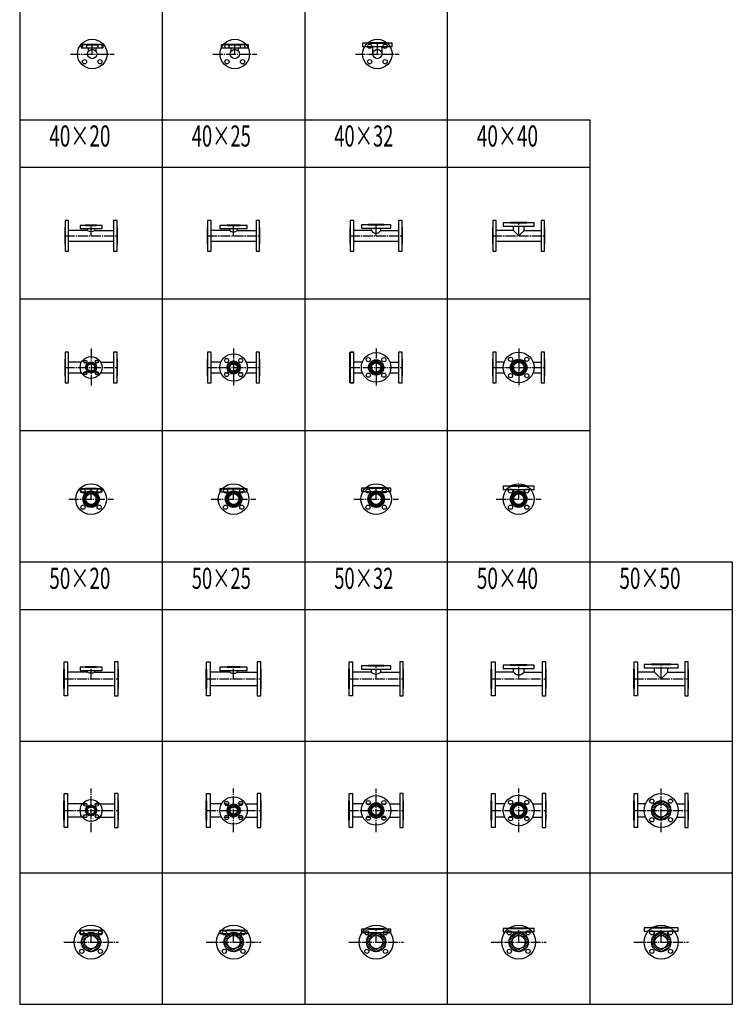
# Model space of a CAD drawing. Units: millimetres. Extents: x 29152 to 90965, y 28243 to 62020.
# Drawn here: x 75454 to 78704, y 50732 to 55219 of the extents above; entities that cross this region are included whole.
import ezdxf
from ezdxf.enums import TextEntityAlignment as Align

# ---------------------------------------------------------------- set-up
doc = ezdxf.new("R2010")
doc.units = ezdxf.units.MM
doc.header["$LTSCALE"] = 5
doc.linetypes.add('CADEWA_LINE5', pattern=[12, 9, -1, 1, -1])
doc.layers.add('その他－１', color=7, linetype='CONTINUOUS')
doc.styles.add('txt', font='txt.shx', dxfattribs={"width": 0.909091, "bigfont": 'extfont2'})

msp = doc.modelspace()

# ---------------------------------------------------------------- linework, layer by layer
at = {"layer": 'その他－１', "color": 7, "linetype": 'Continuous', "lineweight": -3}
for p, q in [((76104.3, 56779.5), (76104.3, 54763.5)), ((76754.3, 56779.5), (76754.3, 54763.5)), ((77404.3, 56779.5), (77404.3, 54763.5)), ((75454.3, 54763.5), (78054.3, 54763.5)), ((76104.3, 54763.5), (76104.3, 52747.5)), ((76754.3, 54763.5), (76754.3, 52747.5)), ((77404.3, 54763.5), (77404.3, 52747.5)), ((78054.3, 54763.5), (78054.3, 52747.5)), ((75454.3, 54547.5), (78054.3, 54547.5)), ((75454.3, 53947.5), (78054.3, 53947.5)), ((75755.2, 53637.1), (75765.6, 53643.1)), ((75755.2, 53631.3), (75763.1, 53635.9)), ((75756.3, 53626.2), (75763.5, 53630.3)), ((75757.1, 53643.9), (75783, 53658.9)), ((75767.5, 53655.8), (75767.5, 53655.8)), ((75779.5, 53651.1), (75789.9, 53657.1)), ((75786.9, 53649.6), (75794.9, 53654.2)), ((75791.6, 53646.6), (75798.8, 53650.7)), ((75794.5, 53625.1), (75804.9, 53631.1)), ((75794.8, 53642.6), (75801.7, 53646.6)), ((75796.6, 53637.9), (75803.8, 53642)), ((75796.9, 53632.3), (75804.9, 53636.9)), ((76400, 53634.1), (76415.6, 53643.1)), ((76400.5, 53628.6), (76413.1, 53635.9)), ((76400.7, 53640.3), (76439.4, 53662.6)), ((76401.9, 53623.7), (76413.5, 53630.3)), ((76403.2, 53647.5), (76431.9, 53664.1)), ((76415, 53660.1), (76415.1, 53660.1)), ((76420.7, 53605.6), (76459.4, 53628)), ((76429.5, 53651.1), (76445, 53660.1)), ((76436.9, 53649.6), (76449.5, 53656.9)), ((76441.6, 53646.6), (76453.2, 53653.2)), ((76444.5, 53625.1), (76460, 53634.1)), ((76444.8, 53642.6), (76456, 53649.1)), ((76446.6, 53637.9), (76458.2, 53644.6)), ((76446.9, 53632.3), (76459.5, 53639.6)), ((77045.2, 53637.1), (77063.6, 53647.7)), ((77045.2, 53631.3), (77059.4, 53639.5)), ((77046, 53626), (77058.7, 53633.3)), ((77046.3, 53643.5), (77088.8, 53668)), ((77047.5, 53621.1), (77059.6, 53628.1)), ((77049.4, 53651.1), (77080.7, 53669.1)), ((77062.5, 53664.4), (77062.6, 53664.4)), ((77076.5, 53655.2), (77094.9, 53665.8)), ((77085.7, 53654.7), (77099.9, 53662.9)), ((77091.4, 53652.2), (77104.1, 53659.5)), ((77095.5, 53648.8), (77107.5, 53655.8)), ((77096.5, 53620.5), (77114.9, 53631.2)), ((77098.5, 53644.8), (77110.4, 53651.6)), ((77100.5, 53640.2), (77112.5, 53647.1)), ((77100.7, 53628.7), (77114.9, 53636.9)), ((77101.4, 53634.9), (77114.1, 53642.2)), ((77692.6, 53635.6), (77708.1, 53644.5)), ((77692.8, 53629.9), (77706, 53637.5)), ((77693.3, 53641.8), (77741.7, 53669.7)), ((77693.7, 53624.7), (77705.9, 53631.7)), ((77695.6, 53648.8), (77734.5, 53671.3)), ((77700.9, 53657.7), (77724.2, 53671.2)), ((77732, 53658.3), (77747.5, 53667.3)), ((77739.1, 53656.7), (77752.3, 53664.3)), ((77744.2, 53653.8), (77756.3, 53660.8)), ((77748.1, 53650.3), (77759.7, 53657)), ((77751.1, 53646.3), (77762.5, 53652.9)), ((77752, 53623.7), (77767.5, 53632.7)), ((77753.1, 53641.7), (77764.7, 53648.4)), ((77754.1, 53630.7), (77767.3, 53638.3)), ((77754.2, 53636.5), (77766.3, 53643.5)), ((75758.4, 53621.6), (75765.3, 53625.6)), ((75761.3, 53617.5), (75768.5, 53621.7)), ((75765.2, 53614), (75773.1, 53618.6)), ((75770.2, 53611.1), (75780.6, 53617.1)), ((75777.1, 53609.3), (75803, 53624.3)), ((76404.1, 53619.1), (76415.3, 53625.6)), ((76406.9, 53615), (76418.5, 53621.7)), ((76410.5, 53611.3), (76423.1, 53618.6)), ((76415, 53608.1), (76430.6, 53617.1)), ((76428.2, 53604.2), (76456.9, 53620.8)), ((76445, 53608.1), (76445.1, 53608.1)), ((77049.7, 53616.6), (77061.6, 53623.4)), ((77052.5, 53612.5), (77064.6, 53619.4)), ((77056, 53608.7), (77068.7, 53616)), ((77060.2, 53605.3), (77074.4, 53613.5)), ((77065.2, 53602.4), (77083.6, 53613.1)), ((77071.3, 53600.2), (77113.8, 53624.7)), ((77079.4, 53599.1), (77110.7, 53617.1)), ((77097.5, 53603.8), (77097.5, 53603.8)), ((77695.4, 53619.9), (77706.9, 53626.6)), ((77697.6, 53615.4), (77709, 53622)), ((77700.4, 53611.2), (77711.9, 53617.9)), ((77703.7, 53607.4), (77715.9, 53614.4)), ((77707.8, 53603.9), (77721, 53611.6)), ((77712.6, 53600.9), (77728.1, 53609.9)), ((77718.3, 53598.5), (77766.7, 53626.4)), ((77725.6, 53596.9), (77764.5, 53619.4)), ((77735.9, 53597.1), (77759.2, 53610.5)), ((75454.3, 53347.5), (78054.3, 53347.5)), ((75742.6, 53035.6), (75758.1, 53044.5)), ((75743.3, 53041.8), (75791.7, 53069.7)), ((75745.6, 53048.8), (75784.5, 53071.3)), ((75750.9, 53057.7), (75774.2, 53071.2)), ((75782, 53058.3), (75797.5, 53067.3)), ((75789.1, 53056.7), (75802.3, 53064.3)), ((75794.2, 53053.8), (75806.3, 53060.8)), ((75798.1, 53050.3), (75809.7, 53057)), ((75801.1, 53046.3), (75812.5, 53052.9)), ((75803.1, 53041.7), (75814.7, 53048.4)), ((76392.6, 53035.6), (76408.1, 53044.5)), ((76393.3, 53041.8), (76441.7, 53069.7)), ((76395.6, 53048.8), (76434.5, 53071.3)), ((76400.9, 53057.7), (76424.2, 53071.2)), ((76432, 53058.3), (76447.5, 53067.3)), ((76439.1, 53056.7), (76452.3, 53064.3)), ((76444.2, 53053.8), (76456.3, 53060.8)), ((76448.1, 53050.3), (76459.7, 53057)), ((76451.1, 53046.3), (76462.5, 53052.9)), ((76453.1, 53041.7), (76464.7, 53048.4)), ((77042.6, 53035.6), (77058.1, 53044.5)), ((77043.3, 53041.8), (77091.7, 53069.7)), ((77045.6, 53048.8), (77084.5, 53071.3)), ((77050.9, 53057.7), (77074.2, 53071.2)), ((77082, 53058.3), (77097.5, 53067.3)), ((77089.1, 53056.7), (77102.3, 53064.3)), ((77094.2, 53053.8), (77106.3, 53060.8)), ((77098.1, 53050.3), (77109.7, 53057)), ((77101.1, 53046.3), (77112.5, 53052.9)), ((77103.1, 53041.7), (77114.7, 53048.4)), ((77692.6, 53035.6), (77708.1, 53044.5)), ((77693.3, 53041.8), (77741.7, 53069.7)), ((77695.6, 53048.8), (77734.5, 53071.3)), ((77700.9, 53057.7), (77724.2, 53071.2)), ((77732, 53058.3), (77747.5, 53067.3)), ((77739.1, 53056.7), (77752.3, 53064.3)), ((77744.2, 53053.8), (77756.3, 53060.8)), ((77748.1, 53050.3), (77759.7, 53057)), ((77751.1, 53046.3), (77762.5, 53052.9)), ((77753.1, 53041.7), (77764.7, 53048.4)), ((75742.8, 53029.9), (75756, 53037.5)), ((75743.7, 53024.7), (75755.9, 53031.7)), ((75745.4, 53019.9), (75756.9, 53026.6)), ((75747.6, 53015.4), (75759, 53022)), ((75750.4, 53011.2), (75761.9, 53017.9)), ((75753.7, 53007.4), (75765.9, 53014.4)), ((75757.8, 53003.9), (75771, 53011.6)), ((75762.6, 53000.9), (75778.1, 53009.9)), ((75768.3, 52998.5), (75816.7, 53026.4)), ((75775.6, 52996.9), (75814.5, 53019.4)), ((75785.9, 52997.1), (75809.2, 53010.5)), ((75802, 53023.7), (75817.5, 53032.7)), ((75804.1, 53030.7), (75817.3, 53038.3)), ((75804.2, 53036.5), (75816.3, 53043.5)), ((76392.8, 53029.9), (76406, 53037.5)), ((76393.7, 53024.7), (76405.9, 53031.7)), ((76395.4, 53019.9), (76406.9, 53026.6)), ((76397.6, 53015.4), (76409, 53022)), ((76400.4, 53011.2), (76411.9, 53017.9)), ((76403.7, 53007.4), (76415.9, 53014.4)), ((76407.8, 53003.9), (76421, 53011.6)), ((76412.6, 53000.9), (76428.1, 53009.9)), ((76418.3, 52998.5), (76466.7, 53026.4)), ((76425.6, 52996.9), (76464.5, 53019.4)), ((76435.9, 52997.1), (76459.2, 53010.5)), ((76452, 53023.7), (76467.5, 53032.7)), ((76454.1, 53030.7), (76467.3, 53038.3)), ((76454.2, 53036.5), (76466.3, 53043.5)), ((77042.8, 53029.9), (77056, 53037.5)), ((77043.7, 53024.7), (77055.9, 53031.7)), ((77045.4, 53019.9), (77056.9, 53026.6)), ((77047.6, 53015.4), (77059, 53022)), ((77050.4, 53011.2), (77061.9, 53017.9)), ((77053.7, 53007.4), (77065.9, 53014.4)), ((77057.8, 53003.9), (77071, 53011.6)), ((77062.6, 53000.9), (77078.1, 53009.9)), ((77068.3, 52998.5), (77116.7, 53026.4)), ((77075.6, 52996.9), (77114.5, 53019.4)), ((77085.9, 52997.1), (77109.2, 53010.5)), ((77102, 53023.7), (77117.5, 53032.7)), ((77104.1, 53030.7), (77117.3, 53038.3)), ((77104.2, 53036.5), (77116.3, 53043.5)), ((77692.8, 53029.9), (77706, 53037.5)), ((77693.7, 53024.7), (77705.9, 53031.7)), ((77695.4, 53019.9), (77706.9, 53026.6)), ((77697.6, 53015.4), (77709, 53022)), ((77700.4, 53011.2), (77711.9, 53017.9)), ((77703.7, 53007.4), (77715.9, 53014.4)), ((77707.8, 53003.9), (77721, 53011.6)), ((77712.6, 53000.9), (77728.1, 53009.9)), ((77718.3, 52998.5), (77766.7, 53026.4)), ((77725.6, 52996.9), (77764.5, 53019.4)), ((77735.9, 52997.1), (77759.2, 53010.5)), ((77752, 53023.7), (77767.5, 53032.7)), ((77754.1, 53030.7), (77767.3, 53038.3)), ((77754.2, 53036.5), (77766.3, 53043.5)), ((75454.3, 52747.5), (75454.3, 50731.5)), ((75454.3, 52747.5), (78704.3, 52747.5)), ((76104.3, 52747.5), (76104.3, 50731.5)), ((76754.3, 52747.5), (76754.3, 50731.5)), ((77404.3, 52747.5), (77404.3, 50731.5)), ((78054.3, 52747.5), (78054.3, 50731.5)), ((78704.3, 52747.5), (78704.3, 50731.5)), ((75454.3, 52531.5), (78704.3, 52531.5)), ((75454.3, 51931.5), (78704.3, 51931.5)), ((78341.4, 51636.1), (78381.2, 51659.1)), ((78368.4, 51643), (78392.9, 51657.2)), ((78386.3, 51644.7), (78401.5, 51653.5)), ((75755.2, 51618.1), (75765.6, 51624.1)), ((75755.2, 51612.3), (75763.1, 51616.9)), ((75756.3, 51607.2), (75763.5, 51611.3)), ((75757.1, 51624.9), (75783, 51639.9)), ((75767.5, 51636.8), (75767.5, 51636.8)), ((75779.5, 51632.1), (75789.9, 51638.1)), ((75786.9, 51630.6), (75794.9, 51635.2)), ((75791.6, 51627.6), (75798.8, 51631.7)), ((75794.5, 51606.1), (75804.9, 51612.1)), ((75794.8, 51623.6), (75801.7, 51627.6)), ((75796.6, 51618.9), (75803.8, 51623)), ((75796.9, 51613.3), (75804.9, 51617.9)), ((76400, 51615.1), (76415.6, 51624.1)), ((76400.5, 51609.6), (76413.1, 51616.9)), ((76400.7, 51621.3), (76439.4, 51643.6)), ((76401.9, 51604.7), (76413.5, 51611.3)), ((76403.2, 51628.5), (76431.9, 51645.1)), ((76415, 51641.1), (76415.1, 51641.1)), ((76420.7, 51586.6), (76459.4, 51609)), ((76429.5, 51632.1), (76445, 51641.1)), ((76436.9, 51630.6), (76449.5, 51637.9)), ((76441.6, 51627.6), (76453.2, 51634.2)), ((76444.5, 51606.1), (76460, 51615.1)), ((76444.8, 51623.6), (76456, 51630.1)), ((76446.6, 51618.9), (76458.2, 51625.6)), ((76446.9, 51613.3), (76459.5, 51620.6)), ((77045.2, 51618.1), (77063.6, 51628.7)), ((77045.2, 51612.3), (77059.4, 51620.5)), ((77046, 51607), (77058.7, 51614.3)), ((77046.3, 51624.5), (77088.8, 51649)), ((77047.5, 51602.1), (77059.6, 51609.1)), ((77049.4, 51632.1), (77080.7, 51650.1)), ((77062.5, 51645.4), (77062.6, 51645.4)), ((77076.5, 51636.2), (77094.9, 51646.8)), ((77085.7, 51635.7), (77099.9, 51643.9)), ((77091.4, 51633.2), (77104.1, 51640.5)), ((77095.5, 51629.8), (77107.5, 51636.8)), ((77096.5, 51601.5), (77114.9, 51612.2)), ((77098.5, 51625.8), (77110.4, 51632.6)), ((77100.5, 51621.2), (77112.5, 51628.1)), ((77100.7, 51609.7), (77114.9, 51617.9)), ((77101.4, 51615.9), (77114.1, 51623.2)), ((77692.6, 51616.6), (77708.1, 51625.5)), ((77692.8, 51610.9), (77706, 51618.5)), ((77693.3, 51622.8), (77741.7, 51650.7)), ((77693.7, 51605.7), (77705.9, 51612.7)), ((77695.6, 51629.8), (77734.5, 51652.3)), ((77700.9, 51638.7), (77724.2, 51652.2)), ((77732, 51639.3), (77747.5, 51648.3)), ((77739.1, 51637.7), (77752.3, 51645.3)), ((77744.2, 51634.8), (77756.3, 51641.8)), ((77748.1, 51631.3), (77759.7, 51638)), ((77751.1, 51627.3), (77762.5, 51633.9)), ((77752, 51604.7), (77767.5, 51613.7)), ((77753.1, 51622.7), (77764.7, 51629.4)), ((77754.1, 51611.7), (77767.3, 51619.3)), ((77754.2, 51617.5), (77766.3, 51624.5)), ((78336, 51615.7), (78351.3, 51624.5)), ((78336.7, 51607.4), (78349.8, 51615)), ((78337.2, 51625), (78361.7, 51639.2)), ((78395.3, 51641.2), (78408.4, 51648.8)), ((78401.7, 51636.3), (78413.8, 51643.3)), ((78406.2, 51630.2), (78418.1, 51637.1)), ((78408.8, 51605.7), (78424, 51614.5)), ((78409.2, 51623.3), (78421.3, 51630.3)), ((78410.3, 51615.3), (78423.4, 51622.8)), ((75758.4, 51602.6), (75765.3, 51606.6)), ((75761.3, 51598.5), (75768.5, 51602.7)), ((75765.2, 51595), (75773.1, 51599.6)), ((75770.2, 51592.1), (75780.6, 51598.1)), ((75777.1, 51590.3), (75803, 51605.3)), ((76404.1, 51600.1), (76415.3, 51606.6)), ((76406.9, 51596), (76418.5, 51602.7)), ((76410.5, 51592.3), (76423.1, 51599.6)), ((76415, 51589.1), (76430.6, 51598.1)), ((76428.2, 51585.2), (76456.9, 51601.8)), ((76445, 51589.1), (76445.1, 51589.1)), ((77049.7, 51597.6), (77061.6, 51604.4)), ((77052.5, 51593.5), (77064.6, 51600.4)), ((77056, 51589.7), (77068.7, 51597)), ((77060.2, 51586.3), (77074.4, 51594.5)), ((77065.2, 51583.4), (77083.6, 51594.1)), ((77071.3, 51581.2), (77113.8, 51605.7)), ((77079.4, 51580.1), (77110.7, 51598.1)), ((77097.5, 51584.8), (77097.5, 51584.8)), ((77695.4, 51600.9), (77706.9, 51607.6)), ((77697.6, 51596.4), (77709, 51603)), ((77700.4, 51592.2), (77711.9, 51598.9)), ((77703.7, 51588.4), (77715.9, 51595.4)), ((77707.8, 51584.9), (77721, 51592.6)), ((77712.6, 51581.9), (77728.1, 51590.9)), ((77718.3, 51579.5), (77766.7, 51607.4)), ((77725.6, 51577.9), (77764.5, 51600.4)), ((77735.9, 51578.1), (77759.2, 51591.5)), ((78338.7, 51599.9), (78350.9, 51607)), ((78341.9, 51593.1), (78353.8, 51600)), ((78346.2, 51586.9), (78358.4, 51594)), ((78351.7, 51581.4), (78364.8, 51589)), ((78358.5, 51576.7), (78373.8, 51585.5)), ((78367.2, 51573), (78391.7, 51587.2)), ((78378.9, 51571.1), (78418.7, 51594.1)), ((78398.4, 51591.1), (78422.9, 51605.2)), ((75454.3, 51331.5), (78704.3, 51331.5)), ((75737.2, 51025), (75761.7, 51039.2)), ((75741.4, 51036.1), (75781.2, 51059.1)), ((75768.4, 51043), (75792.9, 51057.2)), ((75786.3, 51044.7), (75801.5, 51053.5)), ((75795.3, 51041.2), (75808.4, 51048.8)), ((75801.7, 51036.3), (75813.8, 51043.3)), ((75806.2, 51030.2), (75818.1, 51037.1)), ((75809.2, 51023.3), (75821.3, 51030.3)), ((76387.2, 51025), (76411.7, 51039.2)), ((76391.4, 51036.1), (76431.2, 51059.1)), ((76418.4, 51043), (76442.9, 51057.2)), ((76436.3, 51044.7), (76451.5, 51053.5)), ((76445.3, 51041.2), (76458.4, 51048.8)), ((76451.7, 51036.3), (76463.8, 51043.3)), ((76456.2, 51030.2), (76468.1, 51037.1)), ((76459.2, 51023.3), (76471.3, 51030.3)), ((77037.2, 51025), (77061.7, 51039.2)), ((77041.4, 51036.1), (77081.2, 51059.1)), ((77068.4, 51043), (77092.9, 51057.2)), ((77086.3, 51044.7), (77101.5, 51053.5)), ((77095.3, 51041.2), (77108.4, 51048.8)), ((77101.7, 51036.3), (77113.8, 51043.3)), ((77106.2, 51030.2), (77118.1, 51037.1)), ((77109.2, 51023.3), (77121.3, 51030.3)), ((77687.2, 51025), (77711.7, 51039.2)), ((77691.4, 51036.1), (77731.2, 51059.1)), ((77718.4, 51043), (77742.9, 51057.2)), ((77736.3, 51044.7), (77751.5, 51053.5)), ((77745.3, 51041.2), (77758.4, 51048.8)), ((77751.7, 51036.3), (77763.8, 51043.3)), ((77756.2, 51030.2), (77768.1, 51037.1)), ((77759.2, 51023.3), (77771.3, 51030.3)), ((78337.2, 51025), (78361.7, 51039.2)), ((78341.4, 51036.1), (78381.2, 51059.1)), ((78368.4, 51043), (78392.9, 51057.2)), ((78386.3, 51044.7), (78401.5, 51053.5)), ((78395.3, 51041.2), (78408.4, 51048.8)), ((78401.7, 51036.3), (78413.8, 51043.3)), ((78406.2, 51030.2), (78418.1, 51037.1)), ((78409.2, 51023.3), (78421.3, 51030.3)), ((75736, 51015.7), (75751.3, 51024.5)), ((75736.7, 51007.4), (75749.8, 51015)), ((75738.7, 50999.9), (75750.9, 51007)), ((75741.9, 50993.1), (75753.8, 51000)), ((75746.2, 50986.9), (75758.4, 50994)), ((75751.7, 50981.4), (75764.8, 50989)), ((75758.5, 50976.7), (75773.8, 50985.5)), ((75767.2, 50973), (75791.7, 50987.2)), ((75778.9, 50971.1), (75818.7, 50994.1)), ((75798.4, 50991.1), (75822.9, 51005.2)), ((75808.8, 51005.7), (75824, 51014.5)), ((75810.3, 51015.3), (75823.4, 51022.8)), ((76386, 51015.7), (76401.3, 51024.5)), ((76386.7, 51007.4), (76399.8, 51015)), ((76388.7, 50999.9), (76400.9, 51007)), ((76391.9, 50993.1), (76403.8, 51000)), ((76396.2, 50986.9), (76408.4, 50994)), ((76401.7, 50981.4), (76414.8, 50989)), ((76408.5, 50976.7), (76423.8, 50985.5)), ((76417.2, 50973), (76441.7, 50987.2)), ((76428.9, 50971.1), (76468.7, 50994.1)), ((76448.4, 50991.1), (76472.9, 51005.2)), ((76458.8, 51005.7), (76474, 51014.5)), ((76460.3, 51015.3), (76473.4, 51022.8)), ((77036, 51015.7), (77051.3, 51024.5)), ((77036.7, 51007.4), (77049.8, 51015)), ((77038.7, 50999.9), (77050.9, 51007)), ((77041.9, 50993.1), (77053.8, 51000)), ((77046.2, 50986.9), (77058.4, 50994)), ((77051.7, 50981.4), (77064.8, 50989)), ((77058.5, 50976.7), (77073.8, 50985.5)), ((77067.2, 50973), (77091.7, 50987.2)), ((77078.9, 50971.1), (77118.7, 50994.1)), ((77098.4, 50991.1), (77122.9, 51005.2)), ((77108.8, 51005.7), (77124, 51014.5)), ((77110.3, 51015.3), (77123.4, 51022.8)), ((77686, 51015.7), (77701.3, 51024.5)), ((77686.7, 51007.4), (77699.8, 51015)), ((77688.7, 50999.9), (77700.9, 51007)), ((77691.9, 50993.1), (77703.8, 51000)), ((77696.2, 50986.9), (77708.4, 50994)), ((77701.7, 50981.4), (77714.8, 50989)), ((77708.5, 50976.7), (77723.8, 50985.5)), ((77717.2, 50973), (77741.7, 50987.2)), ((77728.9, 50971.1), (77768.7, 50994.1)), ((77748.4, 50991.1), (77772.9, 51005.2)), ((77758.8, 51005.7), (77774, 51014.5)), ((77760.3, 51015.3), (77773.4, 51022.8)), ((78336, 51015.7), (78351.3, 51024.5)), ((78336.7, 51007.4), (78349.8, 51015)), ((78338.7, 50999.9), (78350.9, 51007)), ((78341.9, 50993.1), (78353.8, 51000)), ((78346.2, 50986.9), (78358.4, 50994)), ((78351.7, 50981.4), (78364.8, 50989)), ((78358.5, 50976.7), (78373.8, 50985.5)), ((78367.2, 50973), (78391.7, 50987.2)), ((78378.9, 50971.1), (78418.7, 50994.1)), ((78398.4, 50991.1), (78422.9, 51005.2)), ((78408.8, 51005.7), (78424, 51014.5)), ((78410.3, 51015.3), (78423.4, 51022.8)), ((75454.3, 50731.5), (78704.3, 50731.5))]:
    msp.add_line(p, q, dxfattribs=at)
at = {"layer": 'その他－１', "color": 7, "linetype": 'CADEWA_LINE5', "lineweight": -3}
for p, q in [((77085.5, 55062.8), (77085.5, 55113.8)), ((75785.5, 55062.8), (75785.5, 55105.8)), ((76435.5, 55062.8), (76435.5, 55105.8)), ((75685.5, 55062.8), (75885.5, 55062.8)), ((76335.5, 55062.8), (76535.5, 55062.8)), ((76985.5, 55062.8), (77185.5, 55062.8)), ((75780, 54234.1), (75780, 54283.1)), ((76430, 54234.1), (76430, 54283.1)), ((77080, 54234.1), (77080, 54286.1)), ((77730, 54234.1), (77730, 54295.1)), ((75660, 54234.1), (75900, 54234.1)), ((76310, 54234.1), (76550, 54234.1)), ((76960, 54234.1), (77200, 54234.1)), ((77610, 54234.1), (77850, 54234.1)), ((75780, 53720.1), (75780, 53548.2)), ((76430, 53720.1), (76430, 53548.2)), ((77080, 53720.1), (77080, 53548.2)), ((77730, 53720.1), (77730, 53548.2)), ((75660, 53634.1), (75900, 53634.1)), ((76310, 53634.1), (76550, 53634.1)), ((76960, 53634.1), (77200, 53634.1)), ((77610, 53634.1), (77850, 53634.1)), ((77730, 53034.1), (77730, 53095.1)), ((75780, 53034.1), (75780, 53083.1)), ((76430, 53034.1), (76430, 53083.1)), ((77080, 53034.1), (77080, 53086.1)), ((75678, 53034.1), (75882, 53034.1)), ((76328, 53034.1), (76532, 53034.1)), ((76978, 53034.1), (77182, 53034.1)), ((77628, 53034.1), (77832, 53034.1)), ((78380, 52215.1), (78380, 52282.1)), ((75780, 52215.1), (75780, 52269.1)), ((76430, 52215.1), (76430, 52269.1)), ((77080, 52215.1), (77080, 52276.1)), ((77730, 52215.1), (77730, 52279.1)), ((75655, 52215.1), (75905, 52215.1)), ((76305, 52215.1), (76555, 52215.1)), ((76955, 52215.1), (77205, 52215.1)), ((77605, 52215.1), (77855, 52215.1)), ((78255, 52215.1), (78505, 52215.1)), ((75780, 51515.8), (75780, 51714.5)), ((76430, 51515.8), (76430, 51714.5)), ((77080, 51515.8), (77080, 51714.5)), ((77730, 51515.8), (77730, 51714.5)), ((78380, 51515.8), (78380, 51714.5)), ((75655, 51615.1), (75905, 51615.1)), ((76305, 51615.1), (76555, 51615.1)), ((76955, 51615.1), (77205, 51615.1)), ((77605, 51615.1), (77855, 51615.1)), ((78255, 51615.1), (78505, 51615.1)), ((77080, 51015.1), (77080, 51076.1)), ((77730, 51015.1), (77730, 51079.1)), ((78380, 51015.1), (78380, 51082.1)), ((75780, 51015.1), (75780, 51069.1)), ((76430, 51015.1), (76430, 51069.1)), ((75655, 51015.1), (75905, 51015.1)), ((76305, 51015.1), (76555, 51015.1)), ((76955, 51015.1), (77205, 51015.1)), ((77605, 51015.1), (77855, 51015.1)), ((78255, 51015.1), (78505, 51015.1))]:
    msp.add_line(p, q, dxfattribs=at)
at = {"layer": 'その他－１', "color": 4, "linetype": 'Continuous', "lineweight": -3}
for p, q in [((75768.5, 55075.7), (75768.5, 55090.3)), ((75802.5, 55075.7), (75802.5, 55090.3)), ((76418.5, 55075.7), (76418.5, 55090.3)), ((76452.5, 55075.7), (76452.5, 55090.3)), ((77064.2, 55062.8), (77064.2, 55096.3)), ((77106.9, 55062.8), (77106.9, 55096.3)), ((75763, 54258.4), (75676, 54258.4)), ((75763, 54258.4), (75763, 54269.1)), ((75797, 54258.4), (75797, 54269.1)), ((75797, 54258.4), (75884, 54258.4)), ((76413, 54258.4), (76326, 54258.4)), ((76413, 54258.4), (76413, 54269.1)), ((76447, 54258.4), (76447, 54269.1)), ((76447, 54258.4), (76534, 54258.4)), ((77058.7, 54258.4), (76976, 54258.4)), ((77058.7, 54258.4), (77058.7, 54270.1)), ((77101.4, 54258.4), (77101.4, 54270.1)), ((77101.4, 54258.4), (77184, 54258.4)), ((77705.7, 54258.4), (77627.5, 54258.4)), ((77705.7, 54258.4), (77705.7, 54277.6)), ((77754.3, 54258.4), (77754.3, 54277.6)), ((77754.3, 54258.4), (77832.5, 54258.4)), ((75676, 54209.8), (75884, 54209.8)), ((76326, 54209.8), (76534, 54209.8)), ((76976, 54209.8), (77184, 54209.8)), ((77627.5, 54209.8), (77832.5, 54209.8)), ((76960, 53704.1), (76976, 53704.1)), ((76960, 53564.1), (76960, 53704.1)), ((76976, 53704.1), (76976, 53564.1)), ((75736.3, 53658.4), (75676, 53658.4)), ((75746.4, 53658.4), (75760.7, 53658.4)), ((75799.4, 53658.4), (75813.7, 53658.4)), ((75823.7, 53658.4), (75884, 53658.4)), ((76372.5, 53658.4), (76326, 53658.4)), ((76392.4, 53658.4), (76404, 53658.4)), ((76456.1, 53658.4), (76467.7, 53658.4)), ((76487.6, 53658.4), (76534, 53658.4)), ((77017.1, 53658.4), (76976, 53658.4)), ((77143, 53658.4), (77184, 53658.4)), ((77664.4, 53658.4), (77626, 53658.4)), ((77795.7, 53658.4), (77834, 53658.4)), ((75676, 53609.8), (75736.3, 53609.8)), ((75746.4, 53609.8), (75760.7, 53609.8)), ((75799.4, 53609.8), (75813.7, 53609.8)), ((75823.7, 53609.8), (75884, 53609.8)), ((76326, 53609.8), (76372.5, 53609.8)), ((76392.4, 53609.8), (76404, 53609.8)), ((76456.1, 53609.8), (76467.7, 53609.8)), ((76487.6, 53609.8), (76534, 53609.8)), ((76976, 53609.8), (77017.1, 53609.8)), ((77143, 53609.8), (77184, 53609.8)), ((77626, 53609.8), (77664.4, 53609.8)), ((77795.7, 53609.8), (77834, 53609.8)), ((76976, 53564.1), (76960, 53564.1)), ((75730, 53083.1), (75730.1, 53083.1)), ((75730, 53083.1), (75730, 53083.1)), ((75763, 53051.5), (75763, 53069.1)), ((75797, 53051.5), (75797, 53069.1)), ((75830, 53083.1), (75830, 53083.1)), ((75830, 53083.1), (75830, 53083.1)), ((76413, 53051.5), (76413, 53069.1)), ((76447, 53051.5), (76447, 53069.1)), ((77058.7, 53045.7), (77058.7, 53070.1)), ((77101.4, 53045.7), (77101.4, 53070.1)), ((77705.7, 53077.6), (77705.7, 53034.1)), ((77754.3, 53034.1), (77754.3, 53077.6)), ((75763, 52245.4), (75671, 52245.4)), ((75763, 52245.4), (75763, 52253.6)), ((75797, 52245.4), (75797, 52253.6)), ((75797, 52245.4), (75889, 52245.4)), ((76413, 52245.4), (76321, 52245.4)), ((76413, 52245.4), (76413, 52253.6)), ((76447, 52245.4), (76447, 52253.6)), ((76447, 52245.4), (76539, 52245.4)), ((77058.7, 52245.4), (76971, 52245.4)), ((77058.7, 52245.4), (77058.7, 52258.6)), ((77101.4, 52245.4), (77101.4, 52258.6)), ((77101.4, 52245.4), (77189, 52245.4)), ((77705.7, 52245.4), (77621, 52245.4)), ((77705.7, 52245.4), (77705.7, 52261.6)), ((77754.3, 52245.4), (77754.3, 52261.6)), ((77754.3, 52245.4), (77839, 52245.4)), ((78349.8, 52245.4), (78271, 52245.4)), ((78349.8, 52245.4), (78349.8, 52264.6)), ((78410.3, 52245.4), (78410.3, 52264.6)), ((78410.3, 52245.4), (78489, 52245.4)), ((75671, 52184.9), (75889, 52184.9)), ((76321, 52184.9), (76539, 52184.9)), ((76971, 52184.9), (77189, 52184.9)), ((77621, 52184.9), (77839, 52184.9)), ((78271, 52184.9), (78489, 52184.9)), ((75740.2, 51645.4), (75671, 51645.4)), ((75747, 51645.4), (75760, 51645.4)), ((75800.1, 51645.4), (75813.1, 51645.4)), ((75819.9, 51645.4), (75889, 51645.4)), ((76375.4, 51645.4), (76321, 51645.4)), ((76388.9, 51645.4), (76407.6, 51645.4)), ((76452.5, 51645.4), (76471.2, 51645.4)), ((76484.7, 51645.4), (76539, 51645.4)), ((77019.7, 51645.4), (76971, 51645.4)), ((77036.7, 51645.4), (77052.7, 51645.4)), ((77107.4, 51645.4), (77123.4, 51645.4)), ((77140.4, 51645.4), (77189, 51645.4)), ((77666.9, 51645.4), (77621, 51645.4)), ((77686.4, 51645.4), (77699.5, 51645.4)), ((77760.6, 51645.4), (77773.7, 51645.4)), ((77793.2, 51645.4), (77839, 51645.4)), ((78308.7, 51645.4), (78271, 51645.4)), ((78451.4, 51645.4), (78489, 51645.4)), ((75740.2, 51584.9), (75671, 51584.9)), ((75747, 51584.9), (75760, 51584.9)), ((75800.1, 51584.9), (75813.1, 51584.9)), ((75819.9, 51584.9), (75889, 51584.9)), ((76375.4, 51584.9), (76321, 51584.9)), ((76388.9, 51584.9), (76407.6, 51584.9)), ((76452.5, 51584.9), (76471.2, 51584.9)), ((76484.7, 51584.9), (76539, 51584.9)), ((77019.7, 51584.9), (76971, 51584.9)), ((77036.7, 51584.9), (77052.7, 51584.9)), ((77107.4, 51584.9), (77123.4, 51584.9)), ((77140.4, 51584.9), (77189, 51584.9)), ((77666.9, 51584.9), (77621, 51584.9)), ((77686.4, 51584.9), (77699.5, 51584.9)), ((77760.6, 51584.9), (77773.7, 51584.9)), ((77793.2, 51584.9), (77839, 51584.9)), ((78308.7, 51584.9), (78271, 51584.9)), ((78451.4, 51584.9), (78489, 51584.9)), ((75763, 51040.1), (75763, 51053.6)), ((75797, 51040.1), (75797, 51053.6)), ((76413, 51040.1), (76413, 51053.6)), ((76447, 51040.1), (76447, 51053.6)), ((77058.7, 51036.5), (77058.7, 51058.6)), ((77101.4, 51036.5), (77101.4, 51058.6)), ((77705.7, 51033.1), (77705.7, 51061.6)), ((77754.3, 51033.1), (77754.3, 51061.6)), ((78349.8, 51015.1), (78349.8, 51064.6)), ((78410.3, 51015.1), (78410.3, 51064.6))]:
    msp.add_line(p, q, dxfattribs=at)
at = {"layer": 'その他－１', "color": 7, "linetype": 'Continuous', "lineweight": -3}
msp.add_lwpolyline([(75454.3, 56779.5), (75454.3, 54763.5), (75454.3, 52747.5)], dxfattribs=at)
at = {"layer": 'その他－１', "color": 6, "linetype": 'Continuous', "lineweight": -3}
for points in [[(77153, 55096.3), (77153, 55112.3), (77018, 55112.3), (77018, 55096.3)], [(75835.5, 55090.3), (75835.5, 55104.3), (75735.5, 55104.3), (75735.5, 55090.3)], [(76498, 55090.3), (76498, 55104.3), (76373, 55104.3), (76373, 55090.3)], [(75661.5, 54164.1), (75677.5, 54164.1), (75677.5, 54304.1), (75661.5, 54304.1)], [(75898.5, 54304.1), (75882.5, 54304.1), (75882.5, 54164.1), (75898.5, 54164.1)], [(76311.5, 54164.1), (76327.5, 54164.1), (76327.5, 54304.1), (76311.5, 54304.1)], [(76548.5, 54304.1), (76532.5, 54304.1), (76532.5, 54164.1), (76548.5, 54164.1)], [(76961.5, 54164.1), (76977.5, 54164.1), (76977.5, 54304.1), (76961.5, 54304.1)], [(77198.5, 54304.1), (77182.5, 54304.1), (77182.5, 54164.1), (77198.5, 54164.1)], [(77611.5, 54164.1), (77627.5, 54164.1), (77627.5, 54304.1), (77611.5, 54304.1)], [(77848.5, 54304.1), (77832.5, 54304.1), (77832.5, 54164.1), (77848.5, 54164.1)], [(75830, 54267.6), (75830, 54281.6), (75730, 54281.6), (75730, 54267.6)], [(76492.5, 54267.6), (76492.5, 54281.6), (76367.5, 54281.6), (76367.5, 54267.6)], [(77147.5, 54268.6), (77147.5, 54284.6), (77012.5, 54284.6), (77012.5, 54268.6)], [(77660, 54293.6), (77660, 54277.6), (77800, 54277.6), (77800, 54293.6)], [(75661.5, 53564.1), (75677.5, 53564.1), (75677.5, 53704.1), (75661.5, 53704.1)], [(75898.5, 53704.1), (75882.5, 53704.1), (75882.5, 53564.1), (75898.5, 53564.1)], [(76311.5, 53564.1), (76327.5, 53564.1), (76327.5, 53704.1), (76311.5, 53704.1)], [(76548.5, 53704.1), (76532.5, 53704.1), (76532.5, 53564.1), (76548.5, 53564.1)], [(76961.5, 53564.1), (76977.5, 53564.1), (76977.5, 53704.1), (76961.5, 53704.1)], [(77198.5, 53704.1), (77182.5, 53704.1), (77182.5, 53564.1), (77198.5, 53564.1)], [(77611.5, 53564.1), (77627.5, 53564.1), (77627.5, 53704.1), (77611.5, 53704.1)], [(77848.5, 53704.1), (77832.5, 53704.1), (77832.5, 53564.1), (77848.5, 53564.1)], [(77660, 53093.6), (77660, 53077.6), (77800, 53077.6), (77800, 53093.6)], [(75830, 53067.6), (75830, 53081.6), (75730, 53081.6), (75730, 53067.6)], [(76492.5, 53067.6), (76492.5, 53081.6), (76367.5, 53081.6), (76367.5, 53067.6)], [(77147.5, 53068.6), (77147.5, 53084.6), (77012.5, 53084.6), (77012.5, 53068.6)], [(75656.5, 52137.6), (75656.5, 52292.6), (75672.5, 52292.6), (75672.5, 52137.6)], [(75903.5, 52137.6), (75903.5, 52292.6), (75887.5, 52292.6), (75887.5, 52137.6)], [(76306.5, 52137.6), (76306.5, 52292.6), (76322.5, 52292.6), (76322.5, 52137.6)], [(76553.5, 52137.6), (76553.5, 52292.6), (76537.5, 52292.6), (76537.5, 52137.6)], [(76956.5, 52137.6), (76956.5, 52292.6), (76972.5, 52292.6), (76972.5, 52137.6)], [(77203.5, 52137.6), (77203.5, 52292.6), (77187.5, 52292.6), (77187.5, 52137.6)], [(77606.5, 52137.6), (77606.5, 52292.6), (77622.5, 52292.6), (77622.5, 52137.6)], [(77853.5, 52137.6), (77853.5, 52292.6), (77837.5, 52292.6), (77837.5, 52137.6)], [(78256.5, 52137.6), (78256.5, 52292.6), (78272.5, 52292.6), (78272.5, 52137.6)], [(78503.5, 52137.6), (78503.5, 52292.6), (78487.5, 52292.6), (78487.5, 52137.6)], [(75830, 52253.6), (75830, 52267.6), (75730, 52267.6), (75730, 52253.6)], [(76492.5, 52253.6), (76492.5, 52267.6), (76367.5, 52267.6), (76367.5, 52253.6)], [(77147.5, 52258.6), (77147.5, 52274.6), (77012.5, 52274.6), (77012.5, 52258.6)], [(77660, 52277.6), (77660, 52261.6), (77800, 52261.6), (77800, 52277.6)], [(78457.5, 52280.6), (78302.5, 52280.6), (78302.5, 52264.6), (78457.5, 52264.6)], [(75656.5, 51537.6), (75656.5, 51692.6), (75672.5, 51692.6), (75672.5, 51537.6)], [(75903.5, 51537.6), (75903.5, 51692.6), (75887.5, 51692.6), (75887.5, 51537.6)], [(76306.5, 51537.6), (76306.5, 51692.6), (76322.5, 51692.6), (76322.5, 51537.6)], [(76553.5, 51537.6), (76553.5, 51692.6), (76537.5, 51692.6), (76537.5, 51537.6)], [(76956.5, 51537.6), (76956.5, 51692.6), (76972.5, 51692.6), (76972.5, 51537.6)], [(77203.5, 51537.6), (77203.5, 51692.6), (77187.5, 51692.6), (77187.5, 51537.6)], [(77606.5, 51537.6), (77606.5, 51692.6), (77622.5, 51692.6), (77622.5, 51537.6)], [(77853.5, 51537.6), (77853.5, 51692.6), (77837.5, 51692.6), (77837.5, 51537.6)], [(78256.5, 51537.6), (78256.5, 51692.6), (78272.5, 51692.6), (78272.5, 51537.6)], [(78503.5, 51537.6), (78503.5, 51692.6), (78487.5, 51692.6), (78487.5, 51537.6)], [(77147.5, 51058.6), (77147.5, 51074.6), (77012.5, 51074.6), (77012.5, 51058.6)], [(77660, 51077.6), (77660, 51061.6), (77800, 51061.6), (77800, 51077.6)], [(78457.5, 51080.6), (78302.5, 51080.6), (78302.5, 51064.6), (78457.5, 51064.6)], [(75830, 51053.6), (75830, 51067.6), (75730, 51067.6), (75730, 51053.6)], [(76492.5, 51053.6), (76492.5, 51067.6), (76367.5, 51067.6), (76367.5, 51053.6)]]:
    msp.add_lwpolyline(points, close=True, dxfattribs=at)
at = {"layer": 'その他－１', "color": 7, "linetype": 'Continuous', "lineweight": -3}
for points in [[(77120.5, 55112.3), (77120.5, 55113.8), (77050.5, 55113.8), (77050.5, 55112.3)], [(75810.5, 55104.3), (75810.5, 55105.8), (75760.5, 55105.8), (75760.5, 55104.3)], [(76465.5, 55104.3), (76465.5, 55105.8), (76405.5, 55105.8), (76405.5, 55104.3)], [(75660, 54196.6), (75661.5, 54196.6), (75661.5, 54271.6), (75660, 54271.6)], [(75805, 54281.6), (75805, 54283.1), (75755, 54283.1), (75755, 54281.6)], [(75900, 54271.6), (75898.5, 54271.6), (75898.5, 54196.6), (75900, 54196.6)], [(76310, 54196.6), (76311.5, 54196.6), (76311.5, 54271.6), (76310, 54271.6)], [(76460, 54281.6), (76460, 54283.1), (76400, 54283.1), (76400, 54281.6)], [(76550, 54271.6), (76548.5, 54271.6), (76548.5, 54196.6), (76550, 54196.6)], [(76960, 54196.6), (76961.5, 54196.6), (76961.5, 54271.6), (76960, 54271.6)], [(77115, 54284.6), (77115, 54286.1), (77045, 54286.1), (77045, 54284.6)], [(77200, 54271.6), (77198.5, 54271.6), (77198.5, 54196.6), (77200, 54196.6)], [(77610, 54196.6), (77611.5, 54196.6), (77611.5, 54271.6), (77610, 54271.6)], [(77692.5, 54295.1), (77692.5, 54293.6), (77767.5, 54293.6), (77767.5, 54295.1)], [(77850, 54271.6), (77848.5, 54271.6), (77848.5, 54196.6), (77850, 54196.6)], [(75660, 53596.6), (75661.5, 53596.6), (75661.5, 53671.6), (75660, 53671.6)], [(75900, 53671.6), (75898.5, 53671.6), (75898.5, 53596.6), (75900, 53596.6)], [(76310, 53596.6), (76311.5, 53596.6), (76311.5, 53671.6), (76310, 53671.6)], [(76550, 53671.6), (76548.5, 53671.6), (76548.5, 53596.6), (76550, 53596.6)], [(76960, 53596.6), (76961.5, 53596.6), (76961.5, 53671.6), (76960, 53671.6)], [(77200, 53671.6), (77198.5, 53671.6), (77198.5, 53596.6), (77200, 53596.6)], [(77610, 53596.6), (77611.5, 53596.6), (77611.5, 53671.6), (77610, 53671.6)], [(77850, 53671.6), (77848.5, 53671.6), (77848.5, 53596.6), (77850, 53596.6)], [(77692.5, 53095.1), (77692.5, 53093.6), (77767.5, 53093.6), (77767.5, 53095.1)], [(75805, 53081.6), (75805, 53083.1), (75755, 53083.1), (75755, 53081.6)], [(76460, 53081.6), (76460, 53083.1), (76400, 53083.1), (76400, 53081.6)], [(77115, 53084.6), (77115, 53086.1), (77045, 53086.1), (77045, 53084.6)], [(78336, 52282.1), (78336, 52280.6), (78424, 52280.6), (78424, 52282.1)], [(75655, 52259.1), (75656.5, 52259.1), (75656.5, 52171.1), (75655, 52171.1)], [(75805, 52267.6), (75805, 52269.1), (75755, 52269.1), (75755, 52267.6)], [(75905, 52259.1), (75903.5, 52259.1), (75903.5, 52171.1), (75905, 52171.1)], [(76305, 52259.1), (76306.5, 52259.1), (76306.5, 52171.1), (76305, 52171.1)], [(76460, 52267.6), (76460, 52269.1), (76400, 52269.1), (76400, 52267.6)], [(76555, 52259.1), (76553.5, 52259.1), (76553.5, 52171.1), (76555, 52171.1)], [(76955, 52259.1), (76956.5, 52259.1), (76956.5, 52171.1), (76955, 52171.1)], [(77115, 52274.6), (77115, 52276.1), (77045, 52276.1), (77045, 52274.6)], [(77205, 52259.1), (77203.5, 52259.1), (77203.5, 52171.1), (77205, 52171.1)], [(77605, 52259.1), (77606.5, 52259.1), (77606.5, 52171.1), (77605, 52171.1)], [(77692.5, 52279.1), (77692.5, 52277.6), (77767.5, 52277.6), (77767.5, 52279.1)], [(77855, 52259.1), (77853.5, 52259.1), (77853.5, 52171.1), (77855, 52171.1)], [(78255, 52259.1), (78256.5, 52259.1), (78256.5, 52171.1), (78255, 52171.1)], [(78505, 52259.1), (78503.5, 52259.1), (78503.5, 52171.1), (78505, 52171.1)], [(75655, 51659.1), (75656.5, 51659.1), (75656.5, 51571.1), (75655, 51571.1)], [(75905, 51659.1), (75903.5, 51659.1), (75903.5, 51571.1), (75905, 51571.1)], [(76305, 51659.1), (76306.5, 51659.1), (76306.5, 51571.1), (76305, 51571.1)], [(76555, 51659.1), (76553.5, 51659.1), (76553.5, 51571.1), (76555, 51571.1)], [(76955, 51659.1), (76956.5, 51659.1), (76956.5, 51571.1), (76955, 51571.1)], [(77205, 51659.1), (77203.5, 51659.1), (77203.5, 51571.1), (77205, 51571.1)], [(77605, 51659.1), (77606.5, 51659.1), (77606.5, 51571.1), (77605, 51571.1)], [(77855, 51659.1), (77853.5, 51659.1), (77853.5, 51571.1), (77855, 51571.1)], [(78255, 51659.1), (78256.5, 51659.1), (78256.5, 51571.1), (78255, 51571.1)], [(78505, 51659.1), (78503.5, 51659.1), (78503.5, 51571.1), (78505, 51571.1)], [(77115, 51074.6), (77115, 51076.1), (77045, 51076.1), (77045, 51074.6)], [(77692.5, 51079.1), (77692.5, 51077.6), (77767.5, 51077.6), (77767.5, 51079.1)], [(78336, 51082.1), (78336, 51080.6), (78424, 51080.6), (78424, 51082.1)], [(75805, 51067.6), (75805, 51069.1), (75755, 51069.1), (75755, 51067.6)], [(76460, 51067.6), (76460, 51069.1), (76400, 51069.1), (76400, 51067.6)]]:
    msp.add_lwpolyline(points, close=True, dxfattribs=at)
at = {"layer": 'その他－１', "color": 4, "linetype": 'Continuous', "lineweight": -3}
for points in [[(77705.7, 54258.4), (77730, 54234.1), (77754.3, 54258.4)], [(78349.8, 52245.4), (78380, 52215.1), (78410.3, 52245.4)]]:
    msp.add_lwpolyline(points, dxfattribs=at)
at = {"layer": 'その他－１', "color": 6, "linetype": 'Continuous', "lineweight": -3}
for centre, radius in [((75785.5, 55062.8), 67.5), ((76435.5, 55062.8), 67.5), ((77085.5, 55062.8), 67.5), ((75750.1, 55098.2), 9.5), ((75785.5, 55062.8), 21.3), ((75820.9, 55098.2), 9.5), ((76400.1, 55098.2), 9.5), ((76435.5, 55062.8), 21.3), ((76470.9, 55098.2), 9.5), ((77050.1, 55098.2), 9.5), ((77085.5, 55062.8), 21.3), ((77120.9, 55098.2), 9.5), ((75750.1, 55027.5), 9.5), ((75820.9, 55027.5), 9.5), ((76400.1, 55027.5), 9.5), ((76470.9, 55027.5), 9.5), ((77050.1, 55027.5), 9.5), ((77120.9, 55027.5), 9.5), ((75780, 53634.1), 50), ((76430, 53634.1), 62.5), ((76398.2, 53665.9), 9.5), ((76461.9, 53665.9), 9.5), ((77080, 53634.1), 67.5), ((77044.7, 53669.5), 9.5), ((77115.4, 53669.5), 9.5), ((77730, 53634.1), 70), ((77692.9, 53671.2), 9.5), ((77767.2, 53671.2), 9.5), ((75753.5, 53660.6), 7.5), ((75806.6, 53660.6), 7.5), ((75753.5, 53607.6), 7.5), ((75806.6, 53607.6), 7.5), ((76398.2, 53602.3), 9.5), ((76461.9, 53602.3), 9.5), ((77044.7, 53598.8), 9.5), ((77115.4, 53598.8), 9.5), ((77692.9, 53597), 9.5), ((77767.2, 53597), 9.5), ((75780, 53034.1), 70), ((76430, 53034.1), 70), ((77080, 53034.1), 70), ((77730, 53034.1), 70), ((75742.9, 53071.2), 9.5), ((75817.2, 53071.2), 9.5), ((76392.9, 53071.2), 9.5), ((76467.2, 53071.2), 9.5), ((77042.9, 53071.2), 9.5), ((77117.2, 53071.2), 9.5), ((77692.9, 53071.2), 9.5), ((77767.2, 53071.2), 9.5), ((75742.9, 52997), 9.5), ((75817.2, 52997), 9.5), ((76392.9, 52997), 9.5), ((76467.2, 52997), 9.5), ((77042.9, 52997), 9.5), ((77117.2, 52997), 9.5), ((77692.9, 52997), 9.5), ((77767.2, 52997), 9.5), ((75780, 51615.1), 50), ((76430, 51615.1), 62.5), ((76398.2, 51646.9), 9.5), ((76461.9, 51646.9), 9.5), ((77080, 51615.1), 67.5), ((77044.7, 51650.5), 9.5), ((77115.4, 51650.5), 9.5), ((77730, 51615.1), 70), ((77692.9, 51652.2), 9.5), ((77767.2, 51652.2), 9.5), ((78380, 51615.1), 77.5), ((78337.6, 51657.5), 9.5), ((78422.5, 51657.5), 9.5), ((75753.5, 51641.6), 7.5), ((75806.6, 51641.6), 7.5), ((75753.5, 51588.6), 7.5), ((75806.6, 51588.6), 7.5), ((76398.2, 51583.3), 9.5), ((76461.9, 51583.3), 9.5), ((77044.7, 51579.8), 9.5), ((77115.4, 51579.8), 9.5), ((77692.9, 51578), 9.5), ((77767.2, 51578), 9.5), ((78337.6, 51572.7), 9.5), ((78422.5, 51572.7), 9.5), ((75780, 51015.1), 77.5), ((76430, 51015.1), 77.5), ((77080, 51015.1), 77.5), ((77730, 51015.1), 77.5), ((78380, 51015.1), 77.5), ((75737.6, 51057.5), 9.5), ((75822.5, 51057.5), 9.5), ((76387.6, 51057.5), 9.5), ((76472.5, 51057.5), 9.5), ((77037.6, 51057.5), 9.5), ((77122.5, 51057.5), 9.5), ((77687.6, 51057.5), 9.5), ((77772.5, 51057.5), 9.5), ((78337.6, 51057.5), 9.5), ((78422.5, 51057.5), 9.5), ((75737.6, 50972.7), 9.5), ((75822.5, 50972.7), 9.5), ((76387.6, 50972.7), 9.5), ((76472.5, 50972.7), 9.5), ((77037.6, 50972.7), 9.5), ((77122.5, 50972.7), 9.5), ((77687.6, 50972.7), 9.5), ((77772.5, 50972.7), 9.5), ((78337.6, 50972.7), 9.5), ((78422.5, 50972.7), 9.5)]:
    msp.add_circle(centre, radius, dxfattribs=at)
at = {"layer": 'その他－１', "color": 7, "linetype": 'Continuous', "lineweight": -3}
for centre, radius in [((75780, 53634.1), 25), ((75780, 53634.1), 17), ((76430, 53634.1), 30), ((76430, 53634.1), 17), ((77080, 53634.1), 35), ((77080, 53634.1), 21.3), ((77730, 53634.1), 37.5), ((77730, 53634.1), 24.3), ((75780, 53034.1), 37.5), ((75780, 53034.1), 24.3), ((76430, 53034.1), 37.5), ((76430, 53034.1), 24.3), ((77080, 53034.1), 37.5), ((77080, 53034.1), 24.3), ((77730, 53034.1), 37.5), ((77730, 53034.1), 24.3), ((78380, 51615.1), 44), ((75780, 51615.1), 25), ((75780, 51615.1), 17), ((76430, 51615.1), 30), ((76430, 51615.1), 17), ((77080, 51615.1), 35), ((77080, 51615.1), 21.3), ((77730, 51615.1), 37.5), ((77730, 51615.1), 24.3), ((78380, 51615.1), 30.2), ((75780, 51015.1), 44), ((75780, 51015.1), 30.2), ((76430, 51015.1), 44), ((76430, 51015.1), 30.2), ((77080, 51015.1), 44), ((77080, 51015.1), 30.2), ((77730, 51015.1), 44), ((77730, 51015.1), 30.2), ((78380, 51015.1), 44), ((78380, 51015.1), 30.2)]:
    msp.add_circle(centre, radius, dxfattribs=at)
at = {"layer": 'その他－１', "color": 4, "linetype": 'Continuous', "lineweight": -3}
for centre, radius, start, end in [((75780, 54291.1), 36.8, 242.4992, 297.5008), ((76430, 54275.8), 24.3, 225.586, 314.414), ((77080, 54270), 24.3, 208.5076, 331.4924), ((75780, 52288.5), 46.4, 248.4841, 291.5159), ((76430, 52270.4), 30.2, 235.7993, 304.2007), ((77080, 52266.8), 30.3, 225.1075, 314.8925), ((77730, 52263.4), 30.3, 216.5685, 323.4315)]:
    msp.add_arc(centre, radius, start, end, dxfattribs=at)

# ---------------------------------------------------------------- texts
at = {"layer": 'その他－１', "color": 7, "lineweight": -3, "style": 'txt'}
for s, width, p in [('40×20', 0.661765, (75589.2, 54611.1)), ('40×25', 0.638298, (76239.2, 54611.1)), ('40×32', 0.638298, (76889.2, 54611.1)), ('40×40', 0.661765, (77539.2, 54611.1)), ('50×20', 0.661765, (75589.2, 52595.1)), ('50×25', 0.638298, (76239.2, 52595.1)), ('50×32', 0.638298, (76889.2, 52595.1)), ('50×40', 0.661765, (77539.2, 52595.1)), ('50×50', 0.661765, (78189.2, 52595.1))]:
    msp.add_text(s, height=96, dxfattribs=dict(at, width=width)).set_placement(p, align=Align.BOTTOM_LEFT)

doc.saveas('drawing.dxf')
